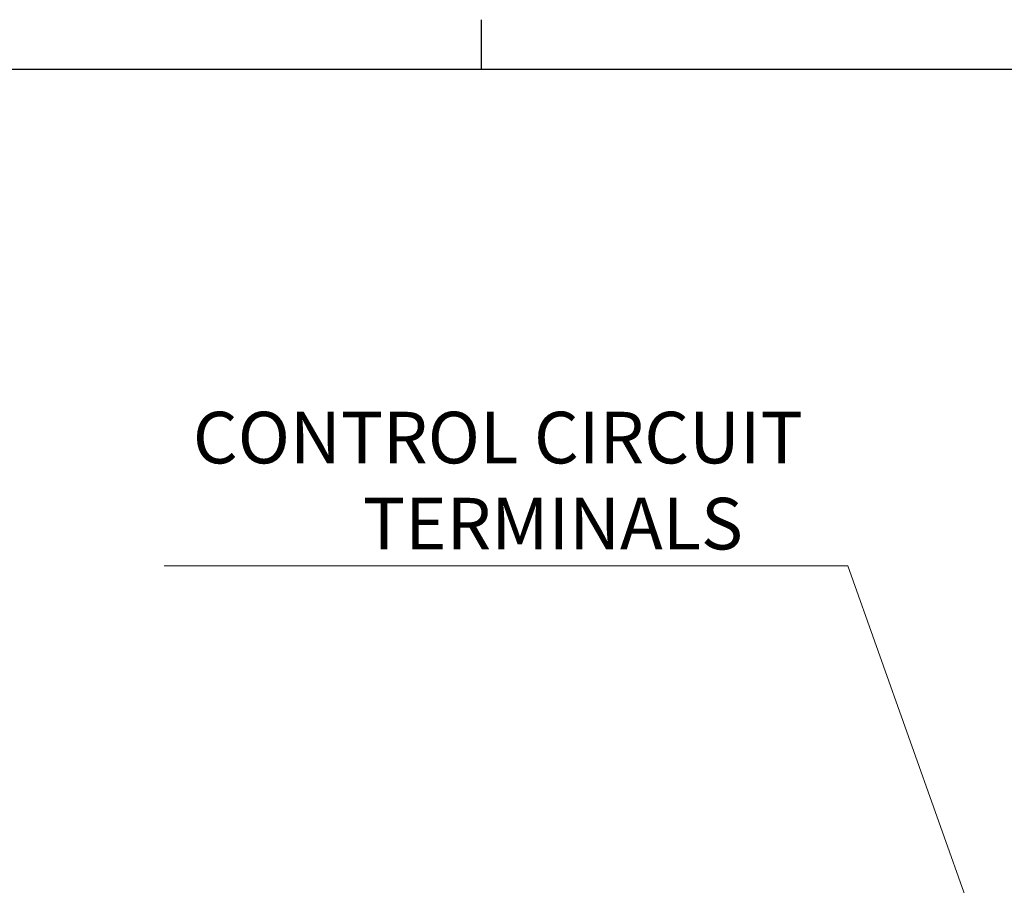
# Model space of a CAD drawing. Units: millimetres. Extents: x 159 to 15762, y -16595 to -10946.
# Drawn here: x 3996 to 4163, y -15537 to -15391 of the extents above; entities that cross this region are included whole.
import ezdxf

# ---------------------------------------------------------------- set-up
doc = ezdxf.new("R2010")
doc.units = ezdxf.units.MM
doc.header["$LTSCALE"] = 2
doc.header["$PDMODE"] = 3
doc.header["$PDSIZE"] = 0.3125
doc.layers.get('0').update_dxf_attribs({"linetype": 'CONTINUOUS'})
doc.layers.get('Defpoints').update_dxf_attribs({"linetype": 'CONTINUOUS'})
doc.layers.add('AM_0', color=7, linetype='CONTINUOUS', lineweight=25)
doc.layers.add('AM_5_Dimension', color=6, linetype='CONTINUOUS', lineweight=13)
doc.styles.add('WHGTXT', font='simplex', dxfattribs={"bigfont": 'whgtxt'})
doc.dimstyles.new('B_st.$3', dxfattribs={"dimscale": 3, "dimtxt": 2.5, "dimasz": 2.5, "dimexe": 1, "dimexo": 0.5, "dimgap": 0.8, "dimtad": 1, "dimtoh": 1, "dimdec": 1, "dimzin": 9, "dimdsep": 46, "dimtxsty": 'WHGTXT', "dimcen": 0, "dimclrd": 256, "dimclre": 256, "dimclrt": 256, "dimadec": 1, "dimazin": 2, "dimtp": 0.01, "dimtm": 0.01, "dimtfac": 1, "dimtdec": 1, "dimtofl": 0, "dimtmove": 0, "dimatfit": 3, "dimfxl": 0, "dimtolj": 1, "dimlwd": -1, "dimlwe": -1, "dimarcsym": 0})

# ---------------------------------------------------------------- blocks, each defined once
blk = doc.blocks.new('A3_format_v2')
for p, q in [((75, 288), (75, 286)), ((25, 286), (410, 286))]:
    blk.add_line(p, q)
blk = doc.blocks.new('*D179')
at = {"layer": 'AM_5_Dimension'}
for p, q in [((4020.28, -15483.1), (4136.23, -15483.1)), ((4136.23, -15483.1), (4163.03, -15558.54))]:
    blk.add_line(p, q, dxfattribs=at)
blk.add_solid([(4164.4, -15558.05), (4161.66, -15559.03), (4165.96, -15566.79)], dxfattribs=at)
at = {"layer": 'Defpoints', "color": 0}
for p in [(4165.96, -15566.79), (4167.23, -15570.37)]:
    blk.add_point(p, dxfattribs=at)
at = {"layer": 'AM_5_Dimension', "insert": (4076.85, -15468.63), "char_height": 8.75, "attachment_point": 5, "style": 'WHGTXT'}
blk.add_mtext('\\A1;CONTROL CIRCUIT\\P       TERMINALS', dxfattribs=at)

msp = doc.modelspace()

# ---------------------------------------------------------------- block references
at = {"layer": 'AM_0', "xscale": 4.180863146590101, "yscale": 4.180863146590101, "zscale": 4.180863146590101}
msp.add_blockref('A3_format_v2', (3760.47, -16594.601), dxfattribs=at)

# ---------------------------------------------------------------- dimensions: what is measured, and where the dimension line sits
at = {"layer": 'AM_5_Dimension'}
dim = msp.add_diameter_dim_2p(p1=(4167.231, -15570.367), p2=(4165.959, -15566.786), text='CONTROL CIRCUIT^J       TERMINALS', dimstyle='B_st.$3', override={"dimscale": 3.5, "dimpost": ''}, dxfattribs=at)
dim.commit()
dim.dimension.update_dxf_attribs({"geometry": '*D179', "text_midpoint": (4076.854, -15483.1), "dimtype": 163})

doc.saveas('drawing.dxf')
